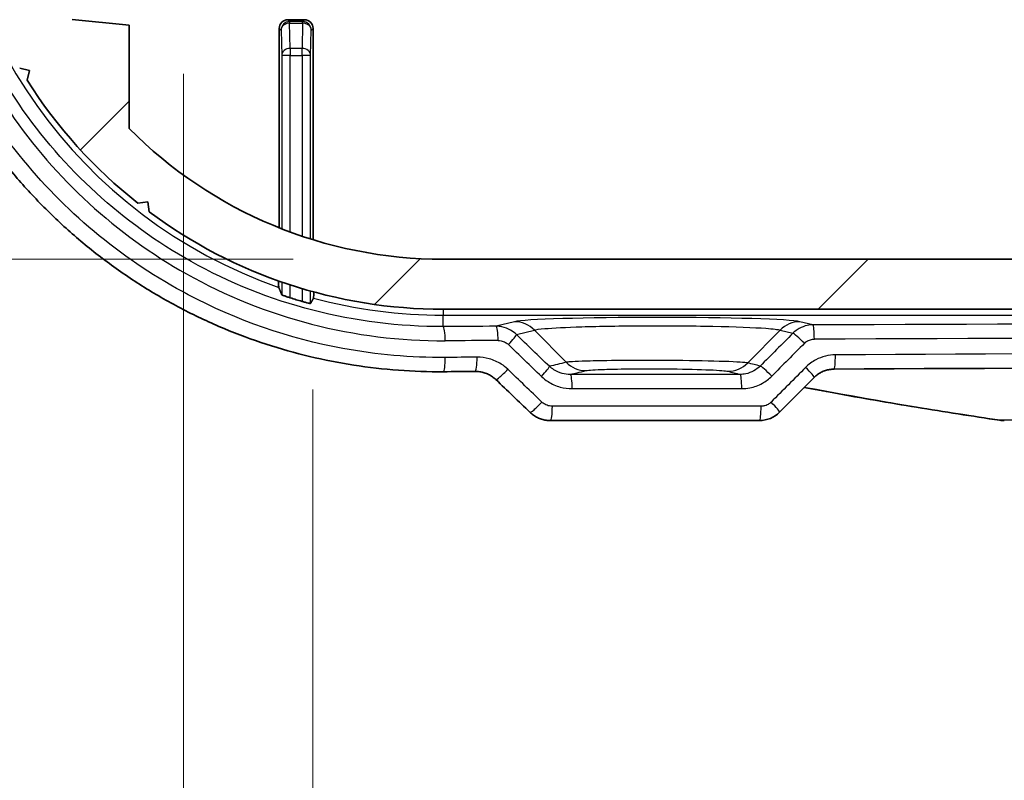
# Model space of a CAD drawing. Units: millimetres. Extents: x 14 to 3759, y 8 to 992.
# Drawn here: x 927 to 961, y 223 to 250 of the extents above; entities that cross this region are included whole.
import ezdxf

# ---------------------------------------------------------------- set-up
doc = ezdxf.new("R2010")
doc.units = ezdxf.units.MM
doc.layers.get('Defpoints').update_dxf_attribs({"lineweight": 25})
for name, color, linetype, lineweight in [('Dimension (ISO)', 7, 'Continuous', 18), ('Dimension (ISO) @ 1', 7, 'Continuous', 18), ('Hatch (ISO)', 1, 'Continuous', 18), ('Visible (ISO)', 7, 'Continuous', 35), ('Visible Narrow (ISO)', 7, 'Continuous', 25)]:
    doc.layers.add(name, color=color, linetype=linetype, lineweight=lineweight)
doc.styles.add('Note Text (TK)', font='MS PGothic.ttf')
doc.dimstyles.new('Default - Method 1b (TK)', dxfattribs={"dimtxt": 2.5, "dimasz": 2.5, "dimexe": 1, "dimexo": 1.5, "dimgap": 1, "dimtad": 1, "dimrnd": 1e-08, "dimdsep": 46, "dimtxsty": 'Note Text (TK)', "dimblk": 'OPEN', "dimcen": 0.09, "dimdle": 5, "dimclrd": 100, "dimclre": 100, "dimclrt": 7, "dimadec": 1, "dimazin": 1, "dimtfac": 1, "dimtmove": 0, "dimatfit": 3, "dimldrblk": 'OPEN', "dimfxl": 1, "dimtolj": 1, "dimlwd": -1, "dimlwe": -1, "dimarcsym": 0})

# ---------------------------------------------------------------- blocks, each defined once
blk = doc.blocks.new('_Open')
at = {"color": 0, "linetype": 'ByBlock', "lineweight": -2}
for p, q in [((-1, 0.1667), (0, 0)), ((-1, -0.1667), (0, 0)), ((0, 0), (-1, 0))]:
    blk.add_line(p, q, dxfattribs=at)
blk = doc.blocks.new('*D31')
at = {"layer": 'Defpoints', "color": 0}
for p in [(941.623, 272.742), (873.623, 241.742), (941.623, 241.742)]:
    blk.add_point(p, dxfattribs=at)
at = {"layer": 'Dimension (ISO)', "color": 100}
for p, q in [((936.373, 272.742), (870.123, 272.742)), ((873.623, 263.992), (873.623, 250.492)), ((936.373, 241.742), (870.123, 241.742))]:
    blk.add_line(p, q, dxfattribs=at)
at = {"layer": 'Dimension (ISO)', "color": 100, "xscale": 8.75, "yscale": 8.75, "zscale": 8.75}
for p, rotation in [((873.623, 272.742), 90), ((873.623, 241.742), 270)]:
    blk.add_blockref('_Open', p, dxfattribs=dict(at, rotation=rotation))
at = {"layer": 'Dimension (ISO)', "color": 7, "insert": (865.748, 252.395), "char_height": 8.75, "attachment_point": 4, "rotation": 90, "style": 'Note Text (TK)'}
blk.add_mtext('\\A1;31', dxfattribs=at)
blk = doc.blocks.new('*D32')
at = {"layer": 'Defpoints', "color": 0}
for p in [(937.063, 242.428), (1041.182, 242.428), (1041.182, 197.782)]:
    blk.add_point(p, dxfattribs=at)
at = {"layer": 'Dimension (ISO)', "color": 100}
for p, q in [((937.063, 237.178), (937.063, 194.282)), ((1041.182, 237.178), (1041.182, 194.282)), ((945.813, 197.782), (1032.432, 197.782))]:
    blk.add_line(p, q, dxfattribs=at)
at = {"layer": 'Dimension (ISO)', "color": 100, "xscale": 8.75, "yscale": 8.75, "zscale": 8.75, "rotation": 180}
blk.add_blockref('_Open', (937.063, 197.782), dxfattribs=at)
at = {"layer": 'Dimension (ISO)', "color": 100, "xscale": 8.75, "yscale": 8.75, "zscale": 8.75}
blk.add_blockref('_Open', (1041.182, 197.782), dxfattribs=at)
at = {"layer": 'Dimension (ISO)', "color": 7, "insert": (976.967, 205.657), "char_height": 8.75, "attachment_point": 4, "style": 'Note Text (TK)'}
blk.add_mtext('\\A1;104.1', dxfattribs=at)
blk = doc.blocks.new('*D33')
at = {"layer": 'Defpoints', "color": 0}
for p in [(1045.723, 256.042), (932.523, 253.49), (1045.723, 165.042)]:
    blk.add_point(p, dxfattribs=at)
at = {"layer": 'Dimension (ISO)', "color": 100}
for p, q in [((1045.723, 250.792), (1045.723, 161.542)), ((932.523, 248.24), (932.523, 161.542)), ((941.273, 165.042), (1036.973, 165.042))]:
    blk.add_line(p, q, dxfattribs=at)
at = {"layer": 'Dimension (ISO)', "color": 100, "xscale": 8.75, "yscale": 8.75, "zscale": 8.75, "rotation": 180}
blk.add_blockref('_Open', (932.523, 165.042), dxfattribs=at)
at = {"layer": 'Dimension (ISO)', "color": 100, "xscale": 8.75, "yscale": 8.75, "zscale": 8.75}
blk.add_blockref('_Open', (1045.723, 165.042), dxfattribs=at)
at = {"layer": 'Dimension (ISO)', "color": 7, "insert": (976.097, 172.917), "char_height": 8.75, "attachment_point": 4, "style": 'Note Text (TK)'}
blk.add_mtext('\\A1;113.2', dxfattribs=at)

msp = doc.modelspace()

# ---------------------------------------------------------------- hatches: boundary and pattern name
at = {"layer": 'Hatch (ISO)'}
h = msp.add_hatch(dxfattribs=at)
h.set_pattern_fill('ANSI31', color=256, scale=88.9, style=0)
h.set_pattern_definition([(45, (364.75, -20), (-7.85772, 7.85772), [])])
edge = h.paths.add_edge_path()
edge.add_line((930.6226, 246.322), (930.6226, 249.9422))
edge.add_line((930.6226, 249.9422), (928.6226, 250.1422))
edge.add_line((928.6226, 250.1422), (928.6226, 251.7422))
edge.add_line((928.6226, 251.7422), (931.1719, 251.9971))
edge.add_ellipse((931.0226, 253.4896), major_axis=(1.4926, 0.1493), ratio=1, start_angle=270, end_angle=354.28941)
edge.add_line((932.5226, 253.4896), (932.5226, 258.4422))
edge.add_ellipse((930.5226, 258.4422), major_axis=(0, 2), ratio=1, start_angle=270, end_angle=360)
edge.add_line((930.5226, 260.4422), (929.6226, 260.4422))
edge.add_line((929.6226, 260.4422), (929.4958, 260.2225))
edge.add_ellipse((929.3226, 260.3225), major_axis=(-0.1, -0.1732), ratio=1, start_angle=330, end_angle=450, ccw=False)
edge.add_line((929.1494, 260.2225), (929.0226, 260.4422))
edge.add_line((929.0226, 260.4422), (928.3226, 260.4422))
edge.add_ellipse((928.3226, 259.4422), major_axis=(-1, 0), ratio=1, start_angle=270, end_angle=360)
edge.add_line((927.3226, 259.4422), (927.3226, 258.1617))
edge.add_ellipse((927.8226, 258.1617), major_axis=(0, -0.5), ratio=1, start_angle=270, end_angle=345)
edge.add_line((927.6932, 257.6788), (927.838, 257.64))
edge.add_ellipse((927.8897, 257.8332), major_axis=(0.1932, -0.0518), ratio=1, start_angle=270, end_angle=352.58633)
edge.add_ellipse((929.3226, 257.2422), major_axis=(0.5147, 1.248), ratio=1, start_angle=35.17241, end_angle=90, ccw=False)
edge.add_ellipse((929.3226, 258.5922), major_axis=(-0.0333, 0.2981), ratio=1, start_angle=257.24126, end_angle=450, ccw=False)
edge.add_ellipse((929.3226, 257.2422), major_axis=(1.3167, -0.2981), ratio=1, start_angle=35.17241, end_angle=90, ccw=False)
edge.add_ellipse((930.7555, 257.8332), major_axis=(0.0763, -0.1849), ratio=1, start_angle=270, end_angle=352.58633)
edge.add_line((930.8073, 257.64), (931.0226, 257.6977))
edge.add_line((931.0226, 257.6977), (931.0226, 254.6422))
edge.add_ellipse((930.3226, 254.6422), major_axis=(0, -0.7), ratio=1, start_angle=0, end_angle=90, ccw=False)
edge.add_line((930.3226, 253.9422), (929.6726, 253.9422))
edge.add_line((929.6726, 253.9422), (929.4958, 254.2484))
edge.add_ellipse((929.3226, 254.1484), major_axis=(-0.1, 0.1732), ratio=1, start_angle=270, end_angle=390)
edge.add_line((929.1494, 254.2484), (928.9726, 253.9422))
edge.add_line((928.9726, 253.9422), (926.1077, 253.9422))
edge.add_line((926.1077, 253.9422), (925.9077, 254.1422))
edge.add_line((925.9077, 254.1422), (924.9077, 254.1422))
edge.add_line((924.9077, 254.1422), (924.7089, 253.8529))
edge.add_ellipse((941.6226, 257.2422), major_axis=(3.3893, -16.9138), ratio=1, start_angle=270, end_angle=289.35106)
edge.add_line((926.7875, 248.4399), (927.1288, 248.358))
edge.add_line((927.1288, 248.358), (927.0469, 248.0166))
edge.add_ellipse((941.6226, 257.2422), major_axis=(9.2255, -14.5757), ratio=1, start_angle=270, end_angle=289.35106)
edge.add_line((930.9273, 243.7081), (931.2753, 243.7539))
edge.add_line((931.2753, 243.7539), (931.3212, 243.4059))
edge.add_ellipse((941.6226, 257.2422), major_axis=(13.8363, -10.3015), ratio=1, start_angle=270, end_angle=306.66869)
edge.add_line((941.6226, 239.9922), (1036.6226, 239.9922))
edge.add_ellipse((1036.6226, 257.2422), major_axis=(17.25, 0), ratio=1, start_angle=270, end_angle=306.66869)
edge.add_line((1046.9241, 243.4059), (1046.97, 243.7539))
edge.add_line((1046.97, 243.7539), (1047.318, 243.7081))
edge.add_ellipse((1036.6226, 257.2422), major_axis=(13.5341, 10.6954), ratio=1, start_angle=270, end_angle=289.35106)
edge.add_line((1051.1984, 248.0166), (1051.1165, 248.358))
edge.add_line((1051.1165, 248.358), (1051.4578, 248.4399))
edge.add_ellipse((1036.6226, 257.2422), major_axis=(8.8023, 14.8352), ratio=1, start_angle=270, end_angle=289.35106)
edge.add_line((1053.5364, 253.8529), (1053.3376, 254.1422))
edge.add_line((1053.3376, 254.1422), (1053.6269, 254.341))
edge.add_ellipse((1036.6226, 257.2422), major_axis=(2.9012, 17.0043), ratio=1, start_angle=270, end_angle=289.36474)
edge.add_line((1053.6269, 260.1434), (1053.3376, 260.3422))
edge.add_line((1053.3376, 260.3422), (1052.2376, 260.3422))
edge.add_line((1052.2376, 260.3422), (1052.1376, 260.4422))
edge.add_line((1052.1376, 260.4422), (1049.2726, 260.4422))
edge.add_line((1049.2726, 260.4422), (1049.0958, 260.1359))
edge.add_ellipse((1048.9226, 260.2359), major_axis=(-0.1, -0.1732), ratio=1, start_angle=330, end_angle=450, ccw=False)
edge.add_line((1048.7494, 260.1359), (1048.5726, 260.4422))
edge.add_line((1048.5726, 260.4422), (1047.9226, 260.4422))
edge.add_ellipse((1047.9226, 259.9422), major_axis=(-0.5, 0), ratio=1, start_angle=270, end_angle=360)
edge.add_line((1047.4226, 259.9422), (1047.4226, 258.9493))
edge.add_ellipse((1047.9226, 258.9493), major_axis=(0, -0.5), ratio=1, start_angle=270, end_angle=315)
edge.add_line((1047.5691, 258.5957), (1047.8358, 258.329))
edge.add_ellipse((1047.9772, 258.4704), major_axis=(0.1414, -0.1414), ratio=1, start_angle=270, end_angle=352.58633)
edge.add_ellipse((1048.9226, 257.2422), major_axis=(1.0698, 0.8234), ratio=1, start_angle=14.82735, end_angle=90, ccw=False)
edge.add_ellipse((1049.8681, 258.4704), major_axis=(0.1585, -0.122), ratio=1, start_angle=270, end_angle=352.58633)
edge.add_line((1050.0095, 258.329), (1050.1141, 258.4336))
edge.add_ellipse((1050.2555, 258.2922), major_axis=(0.1414, 0.1414), ratio=1, start_angle=45, end_angle=90, ccw=False)
edge.add_line((1050.2555, 258.4922), (1050.8529, 258.4922))
edge.add_ellipse((1050.8529, 257.9922), major_axis=(0.5, 0), ratio=1, start_angle=3.01696, end_angle=90, ccw=False)
edge.add_ellipse((1036.6226, 257.2422), major_axis=(0.7763, -14.7296), ratio=1, start_angle=75.65119, end_angle=90, ccw=False)
edge.add_ellipse((1050.5948, 254.4422), major_axis=(-0.0982, -0.4903), ratio=1, start_angle=11.33185, end_angle=90, ccw=False)
edge.add_line((1050.5948, 253.9422), (1049.2226, 253.9422))
edge.add_line((1049.2226, 253.9422), (1049.0958, 254.1618))
edge.add_ellipse((1048.9226, 254.0618), major_axis=(-0.1, 0.1732), ratio=1, start_angle=270, end_angle=390)
edge.add_line((1048.7494, 254.1618), (1048.6226, 253.9422))
edge.add_line((1048.6226, 253.9422), (1047.6226, 253.9422))
edge.add_line((1047.6226, 253.9422), (1047.6226, 251.9422))
edge.add_line((1047.6226, 251.9422), (1049.6226, 251.7422))
edge.add_line((1049.6226, 251.7422), (1049.6226, 250.1422))
edge.add_line((1049.6226, 250.1422), (1047.6226, 249.9422))
edge.add_line((1047.6226, 249.9422), (1047.6226, 246.322))
edge.add_ellipse((1036.6226, 257.2422), major_axis=(-10.9202, -11), ratio=1, start_angle=44.79132, end_angle=90, ccw=False)
edge.add_line((1036.6226, 241.7422), (941.6226, 241.7422))
edge.add_ellipse((941.6226, 257.2422), major_axis=(-15.5, 0), ratio=1, start_angle=44.79132, end_angle=90, ccw=False)

# ---------------------------------------------------------------- linework, layer by layer
at = {"layer": 'Visible (ISO)'}
for p, q in [((930.6226, 249.9422), (928.6226, 250.1422)), ((936.7634, 250.1329), (936.1818, 250.1329)), ((930.6226, 246.322), (930.6226, 249.9422)), ((935.8819, 242.8445), (935.8819, 249.833)), ((937.0634, 249.833), (937.0634, 242.4279)), ((926.7875, 248.4399), (927.1288, 248.358)), ((927.1288, 248.358), (927.0469, 248.0166)), ((930.9273, 243.7081), (931.2753, 243.7539)), ((931.2753, 243.7539), (931.3212, 243.4059)), ((1036.6226, 241.7422), (941.6226, 241.7422)), ((941.6226, 239.9922), (1036.6226, 239.9922)), ((945.3814, 236.0922), (952.7039, 236.0922))]:
    msp.add_line(p, q, dxfattribs=at)
for radius, start, end in [(17.25, 212.33131, 231.68237), (15.5, 224.79132, 270), (17.25, 233.33131, 270), (17.6816, 252.37004, 253.76017)]:
    msp.add_arc((941.6226, 257.2422), radius, start, end, dxfattribs=at)
for centre, major_axis, ratio, start_param, end_param in [((936.1819, 249.8329), (-0.2122, 0.2122), 0.9996955, 5.4979394, 7.0684312), ((936.7634, 249.8329), (0.2122, 0.2122), 0.9996955, 5.4979394, 7.0684312), ((989.1226, 220.9476), (-325.5833, 0), 0.0523317, 4.6083665, 4.8164115), ((989.1252, 220.9464), (-325.6072, 0), 0.0523314, 4.8553195, 4.8587885), ((935.3332, 141.5823), (-432.0857, 425.5212), 0.1227742, 4.8112664, 4.8140164), ((1045.7606, 215.6875), (463.0747, 456.0396), 0.1227762, 1.6471208, 1.6497729), ((952.7039, 237.0913), (-0.0072, -0.9991), 0.9984405, 0.0072311, 0.7939641), ((961.2816, 237.2142), (0.0486, -1.121), 0.9988585, 6.0942602, 6.2399852)]:
    msp.add_ellipse(centre, major_axis=major_axis, ratio=ratio, start_param=start_param, end_param=end_param, dxfattribs=at)
for points, knots in [([(941.6265, 237.8036), (941.1021, 237.7996), (940.5777, 237.8167), (939.5314, 237.8932), (939.0094, 237.9526), (937.9714, 238.1134), (937.4554, 238.2148), (936.433, 238.4591), (935.9265, 238.602), (934.9267, 238.9283), (934.4334, 239.1118), (933.4633, 239.5178), (932.9865, 239.7405), (932.0529, 240.2234), (931.596, 240.4837), (930.7055, 241.0398), (930.2719, 241.3357), (929.4306, 241.9609), (929.0231, 242.2901), (928.2368, 242.9794), (927.858, 243.3394), (927.1317, 244.0877), (926.7841, 244.4758), (926.1222, 245.2774), (925.8079, 245.6908), (925.2144, 246.5398), (924.935, 246.9753), (924.413, 247.8656), (924.1701, 248.3203), (923.7221, 249.2459), (923.5168, 249.7168), (923.1448, 250.6716), (922.9779, 251.1556), (922.6834, 252.1338), (922.5555, 252.6279), (922.3395, 253.6235), (922.2512, 254.125), (922.1143, 255.1324), (922.0657, 255.6383), (922.0083, 256.6518), (921.9995, 257.1595), (922.0217, 258.1737), (922.0527, 258.6803), (922.1542, 259.6897), (922.2248, 260.1926), (922.4053, 261.1918), (922.5152, 261.6882), (922.7739, 262.6718), (922.9228, 263.159), (923.2587, 264.1213), (923.4459, 264.5965), (923.8578, 265.5321), (924.0825, 265.9924), (924.5685, 266.8954), (924.8299, 267.338), (925.3878, 268.2027), (925.6845, 268.6247), (926.3116, 269.4452), (926.6422, 269.8437), (927.3353, 270.6145), (927.6979, 270.9866), (928.453, 271.7019), (928.8455, 272.045), (929.6581, 272.6995), (930.0781, 273.0108), (930.943, 273.5993), (931.3878, 273.8765), (932.2993, 274.3946), (932.7659, 274.6354), (933.7178, 275.079), (934.2031, 275.2817), (935.1887, 275.6473), (935.6891, 275.8102), (937.0769, 276.2006), (937.976, 276.3865), (939.7922, 276.63), (940.7093, 276.6878), (941.6265, 276.6807)], [0, 0, 0, 0, 0.1549398, 0.1549398, 0.3101685, 0.3101685, 0.4656191, 0.4656191, 0.6212127, 0.6212127, 0.7768536, 0.7768536, 0.932423, 0.932423, 1.0877893, 1.0877893, 1.2428304, 1.2428304, 1.3974348, 1.3974348, 1.5514986, 1.5514986, 1.7049246, 1.7049246, 1.8576376, 1.8576376, 2.0096033, 2.0096033, 2.1608232, 2.1608232, 2.3113267, 2.3113267, 2.4611652, 2.4611652, 2.6104215, 2.6104215, 2.7592116, 2.7592116, 2.9076689, 2.9076689, 3.0559364, 3.0559364, 3.2041701, 3.2041701, 3.3525243, 3.3525243, 3.5011488, 3.5011488, 3.6501845, 3.6501845, 3.7997461, 3.7997461, 3.9499274, 3.9499274, 4.1008041, 4.1008041, 4.2524243, 4.2524243, 4.4047991, 4.4047991, 4.5578964, 4.5578964, 4.711659, 4.711659, 4.8660133, 4.8660133, 5.0208657, 5.0208657, 5.1760996, 5.1760996, 5.3315868, 5.3315868, 5.4872068, 5.4872068, 5.7581995, 5.7581995, 6.0291922, 6.0291922, 6.0291922, 6.0291922]), ([(935.8623, 240.7587), (935.8618, 240.7602), (935.8611, 240.7692), (935.86, 240.7972), (935.8593, 240.8232), (935.8584, 240.8784), (935.858, 240.9178), (935.8576, 240.9635), (935.8576, 240.9736), (935.8575, 240.9841)], [0.001031358, 0.001031358, 0.001031358, 0.001031358, 0.010907155, 0.010907155, 0.022176885, 0.022176885, 0.033862405, 0.033862405, 0.03692493, 0.03692493, 0.03692493, 0.03692493]), ([(936.2674, 240.391), (936.2664, 240.3914), (936.2653, 240.3917), (936.2268, 240.404), (936.1869, 240.4171), (936.1133, 240.4422), (936.0797, 240.4542), (936.0271, 240.4736), (936.0044, 240.4824), (935.9755, 240.4948), (935.9682, 240.4986), (935.9675, 240.5002)], [0.138472385, 0.138472385, 0.138472385, 0.138472385, 0.138804864, 0.138804864, 0.150607617, 0.150607617, 0.16241037, 0.16241037, 0.173887532, 0.173887532, 0.184509039, 0.184509039, 0.184509039, 0.184509039]), ([(937.0877, 240.599), (937.0877, 240.5891), (937.0876, 240.5795), (937.0873, 240.5353), (937.0869, 240.4971), (937.086, 240.4435), (937.0853, 240.4184), (937.0842, 240.3913), (937.0835, 240.3828), (937.0829, 240.3817)], [0.144590723, 0.144590723, 0.144590723, 0.144590723, 0.147494581, 0.147494581, 0.15889389, 0.15889389, 0.170046396, 0.170046396, 0.17999664, 0.17999664, 0.17999664, 0.17999664]), ([(936.9778, 240.1922), (936.9771, 240.1911), (936.9691, 240.1918), (936.938, 240.1977), (936.9146, 240.2029), (936.8607, 240.216), (936.8264, 240.2248), (936.7531, 240.2445), (936.7142, 240.2555), (936.6778, 240.2661)], [0.000248032, 0.000248032, 0.000248032, 0.000248032, 0.011369711, 0.011369711, 0.022739423, 0.022739423, 0.034374398, 0.034374398, 0.045704582, 0.045704582, 0.045704582, 0.045704582]), ([(943.4705, 237.5278), (943.4325, 237.5643), (943.3915, 237.5978), (943.3045, 237.6582), (943.2585, 237.685), (943.1627, 237.7313), (943.1129, 237.7507), (943.0107, 237.7819), (942.9582, 237.7936), (942.8519, 237.8089), (942.7981, 237.8126), (942.7443, 237.8122)], [0, 0, 0, 0, 0.02391785, 0.02391785, 0.04783569, 0.04783569, 0.07175354, 0.07175354, 0.09567139, 0.09567139, 0.11958923, 0.11958923, 0.11958923, 0.11958923]), ([(955.3157, 237.8938), (955.2644, 237.8935), (955.2132, 237.8892), (955.1121, 237.8727), (955.0621, 237.8604), (954.9647, 237.8283), (954.9172, 237.8084), (954.8258, 237.7614), (954.782, 237.7343), (954.6988, 237.6735), (954.6596, 237.6399), (954.6232, 237.6033)], [0, 0, 0, 0, 0.02333054, 0.02333054, 0.04666108, 0.04666108, 0.06999162, 0.06999162, 0.09332215, 0.09332215, 0.11665269, 0.11665269, 0.11665269, 0.11665269]), ([(954.2727, 237.2516), (954.6187, 237.1862), (954.9649, 237.122), (956.2757, 236.883), (957.2421, 236.7157), (959.1781, 236.3976), (960.1478, 236.2468), (961.1191, 236.104)], [0.77833229, 0.77833229, 0.77833229, 0.77833229, 0.88421546, 0.88421546, 1.17895395, 1.17895395, 1.47369244, 1.47369244, 1.47369244, 1.47369244]), ([(945.3814, 236.0922), (945.3295, 236.0922), (945.2775, 236.0961), (945.1746, 236.1116), (945.1236, 236.1232), (945.0238, 236.1542), (944.9749, 236.1735), (944.8803, 236.2196), (944.8345, 236.2463), (944.7473, 236.307), (944.7058, 236.3409), (944.6671, 236.3781)], [0, 0, 0, 0, 0.008175732, 0.008175732, 0.016351463, 0.016351463, 0.024527195, 0.024527195, 0.032702926, 0.032702926, 0.040878658, 0.040878658, 0.040878658, 0.040878658])]:
    msp.add_open_spline(points, degree=3, knots=knots, dxfattribs=at)
for points, weights in [([(935.8623, 240.7587), (935.9145, 240.63), (935.9675, 240.5002)], [2.10818864024, 2.1034606457, 2.09868014944]), ([(936.9778, 240.1922), (937.0306, 240.2875), (937.0829, 240.3817)], [2.96740604608, 2.97950530076, 2.99156753294])]:
    msp.add_rational_spline(points, weights, degree=2, dxfattribs=at)
at = {"layer": 'Visible Narrow (ISO)'}
for p, q in [((936.2448, 250.0699), (936.1818, 250.1329)), ((936.7634, 250.1329), (936.7004, 250.0699)), ((935.8819, 249.833), (935.9449, 249.77)), ((935.9449, 249.77), (935.9675, 248.8839)), ((936.2448, 250.0699), (936.2448, 250.0176)), ((936.7004, 250.0699), (936.2448, 250.0699)), ((936.2674, 249.1315), (936.2448, 250.0176)), ((936.2448, 250.0176), (936.7004, 250.0176)), ((936.7004, 250.0176), (936.6778, 249.1315)), ((936.7004, 250.0176), (936.7004, 250.0699)), ((936.9778, 248.8839), (937.0004, 249.77)), ((937.0004, 249.77), (937.0634, 249.833)), ((936.2674, 249.1315), (936.2674, 248.8839)), ((936.6778, 249.1315), (936.2674, 249.1315)), ((936.6778, 248.8839), (936.6778, 249.1315)), ((936.2674, 248.8839), (935.9675, 248.8839)), ((935.9675, 248.8839), (935.9675, 242.8106)), ((936.2674, 242.6967), (936.2674, 248.8839)), ((936.2674, 248.8839), (936.6778, 248.8839)), ((936.9778, 248.8839), (936.6778, 248.8839)), ((936.6778, 248.8839), (936.6778, 242.5521)), ((936.9778, 242.4545), (936.9778, 248.8839)), ((935.9675, 240.9455), (935.9675, 240.5002)), ((936.2674, 240.391), (936.2674, 240.8445)), ((936.6778, 240.7161), (936.6778, 240.2661)), ((936.9778, 240.1922), (936.9778, 240.6293)), ((941.6226, 239.9922), (941.6226, 239.7812)), ((941.6226, 239.3861), (941.6226, 239.7812)), ((941.6226, 239.7812), (1036.6226, 239.7812)), ((944.1219, 239.5552), (943.4774, 239.3955)), ((954.5741, 239.4435), (954.1234, 239.5552)), ((944.1872, 239.1065), (944.8183, 239.2629)), ((944.8183, 239.2629), (945.9308, 238.1332)), ((953.427, 239.2629), (952.2932, 238.1116)), ((953.427, 239.2629), (953.8768, 239.1514)), ((952.7598, 236.5922), (945.4485, 236.5922))]:
    msp.add_line(p, q, dxfattribs=at)
for start, end in [(109.26244, 250.73756), (254.93039, 270)]:
    msp.add_arc((941.6226, 257.2422), 17.4609, start, end, dxfattribs=at)
for centre, major_axis, ratio, start_param, end_param in [((936.2448, 249.77), (-0.2121, -0.2121), 0.9996955, 3.9271431, 5.4976349), ((936.2448, 249.77), (-0.2999, -0.0077), 0.8252558, 4.6913361, 6.252278), ((936.7004, 249.77), (-0.2121, 0.2121), 0.9996955, 3.9271431, 5.4976349), ((936.7004, 249.77), (0.2999, -0.0077), 0.8252558, 0.0309073, 1.5918493), ((936.2674, 248.8839), (-0.2999, -0.0077), 0.8252558, 4.6913361, 6.252278), ((936.6778, 248.8839), (0.2999, -0.0077), 0.8252558, 0.0309073, 1.5918493), ((989.1226, 228.1206), (-326.0802, 0), 0.0349208, 4.8528317, 4.8585788), ((943.4774, 238.8958), (-0.0025, 0.5), 0.1399798, 4.7116979, 6.2479315), ((949.1226, 239.5306), (-5.0502, 0), 0.0349421, 3.2816236, 6.1431543), ((944.1219, 238.5558), (-0.2406, 0.9706), 0.9896319, 5.2578086, 6.0377407), ((954.1234, 238.5558), (0.2406, 0.9706), 0.9896319, 0.2454446, 1.0253767), ((989.1226, 228.1206), (-326.0802, 0), 0.0349208, 4.6062387, 4.8185392), ((954.5741, 238.9438), (-0.0019, 0.5), 0.1059503, 4.7119948, 6.2480811), ((941.6226, 238.8864), (-0.0026, 0.5), 0.1456678, 4.71164, 6.2479022), ((943.839, 238.7529), (0.3464, 0.3606), 0.1006248, 4.8087356, 6.1594557), ((989.4708, 138.4362), (-324.8393, 324.8393), 0.0874887, 4.935387, 4.9389785), ((988.7745, 217.2209), (324.8393, 324.8393), 0.0874887, 1.5907568, 1.5942927), ((954.225, 238.7979), (-0.3542, 0.3529), 0.0757614, 4.6365084, 6.1597302), ((989.1226, 227.6209), (325.5802, 0), 0.0349744, 1.7112391, 1.7169862), ((989.1226, 138.0827), (-324.3374, 324.8432), 0.0874886, 4.9355223, 4.9391138), ((989.1226, 216.8673), (324.3374, 324.8432), 0.0874886, 1.5906215, 1.5941574), ((989.1226, 227.6209), (325.5802, 0), 0.0349744, 1.4646461, 1.6769466), ((955.313, 238.3938), (0.0027, -0.5), 0.1036836, 0, 1.5702299), ((989.1226, 221.3968), (-325.5802, 0), 0.0524883, 4.6085172, 4.8162608), ((941.6226, 238.3036), (0.0039, -0.5), 0.1456654, 0, 1.5696723), ((989.1226, 221.3968), (-325.5802, 0), 0.0524883, 4.8551146, 4.8585788), ((942.7405, 238.3121), (0.0038, -0.5), 0.1422376, 0, 1.5697251), ((946.6272, 238.8403), (0.2353, -0.9719), 0.9895633, 5.2631813, 6.0385635), ((951.5968, 238.8187), (-0.2452, -0.9695), 0.9896912, 0.2461579, 1.0301005), ((943.8169, 237.8884), (-0.3463, -0.3606), 0.1006751, 0, 1.6671895), ((989.1226, 137.1969), (-324.3374, 324.8432), 0.0874886, 4.9354772, 4.9391823), ((944.9991, 237.6384), (0.3465, 0.3605), 0.0979931, 4.8062924, 6.1594885), ((946.0758, 237.2095), (0, 0.5), 0.132013, 4.7123899, 6.2479708), ((952.0265, 237.2094), (0, 0.5), 0.1137639, 4.7123897, 6.2480508), ((953.0789, 237.6474), (-0.3543, 0.3528), 0.0782406, 4.633987, 6.1597064), ((989.1226, 215.9815), (324.3374, 324.8432), 0.0874886, 1.5904858, 1.5942281), ((954.269, 237.9563), (0.3542, -0.3529), 0.0756662, 0, 1.4950125), ((945.0136, 236.7386), (-0.3465, -0.3605), 0.0979601, 0, 1.6646691), ((953.056, 236.7386), (0.3543, -0.3528), 0.0782901, 0, 1.492344), ((945.3814, 236.5922), (0, -0.5), 0.1341425, 0, 1.5707963), ((952.7039, 236.5922), (0, -0.5), 0.1116864, 0, 1.5707963), ((961.1918, 236.5987), (-0.0727, -0.4947), 0.0850128, 0, 0.0844234)]:
    msp.add_ellipse(centre, major_axis=major_axis, ratio=ratio, start_param=start_param, end_param=end_param, dxfattribs=at)
for points, knots in [([(941.6955, 238.3036), (940.4941, 238.2943), (939.2928, 238.3997), (936.2246, 238.9657), (934.3914, 239.6026), (930.4865, 241.6678), (928.5101, 243.2779), (925.3347, 247.1408), (924.1321, 249.3883), (922.6508, 254.3147), (922.4262, 257.007), (923.1183, 262.4576), (924.1279, 265.1979), (927.2382, 269.9752), (929.3455, 272.0031), (934.7578, 275.2593), (938.2233, 276.2075), (941.6955, 276.1807)], [0, 0, 0, 0, 0.3648672, 0.3648672, 0.9486546, 0.9486546, 1.7075783, 1.7075783, 2.461093, 2.461093, 3.2537538, 3.2537538, 4.1099868, 4.1099868, 4.9746699, 4.9746699, 6.0291922, 6.0291922, 6.0291922, 6.0291922]), ([(941.6955, 275.5979), (940.5302, 275.6039), (939.3653, 275.4985), (936.3909, 274.9408), (934.6145, 274.3172), (930.8334, 272.3006), (928.922, 270.7311), (925.8344, 266.944), (924.6658, 264.722), (923.2572, 259.8595), (923.0712, 257.2062), (923.8378, 251.8628), (924.8797, 249.1916), (928.0431, 244.5555), (930.1782, 242.6052), (935.3843, 239.6857), (938.5365, 238.8702), (941.6955, 238.8864)], [0, 0, 0, 0, 0.3538897, 0.3538897, 0.9201132, 0.9201132, 1.6562037, 1.6562037, 2.3977291, 2.3977291, 3.1775499, 3.1775499, 4.0179072, 4.0179072, 4.8723185, 4.8723185, 5.8317135, 5.8317135, 5.8317135, 5.8317135]), ([(941.6226, 239.3861), (938.5449, 239.3699), (935.4736, 240.1627), (930.4006, 243.0022), (928.3199, 244.8994), (925.237, 249.4095), (924.2215, 252.0083), (923.4744, 257.2072), (923.6557, 259.7887), (925.0285, 264.5196), (926.1674, 266.6812), (929.1764, 270.3655), (931.0391, 271.8921), (934.7235, 273.8533), (936.4543, 274.4597), (939.3524, 275.0019), (940.4874, 275.1042), (941.6226, 275.0982)], [-5.8317135, -5.8317135, -5.8317135, -5.8317135, -4.8723185, -4.8723185, -4.0179072, -4.0179072, -3.1775499, -3.1775499, -2.3977291, -2.3977291, -1.6562037, -1.6562037, -0.9201132, -0.9201132, -0.3538897, -0.3538897, 0, 0, 0, 0]), ([(944.1872, 239.1065), (944.1267, 239.1659), (944.0588, 239.2173), (943.8908, 239.3144), (943.7871, 239.3535), (943.6134, 239.3887), (943.5454, 239.3955), (943.4774, 239.3955)], [-0.040174327, -0.040174327, -0.040174327, -0.040174327, -0.02730408, -0.02730408, -0.010501569, -0.010501569, 0, 0, 0, 0]), ([(944.8183, 239.2629), (944.8766, 239.2804), (945.0001, 239.2975), (945.4775, 239.3391), (945.9265, 239.3616), (947.1042, 239.398), (947.8601, 239.4102), (949.4698, 239.4174), (950.324, 239.4113), (951.8526, 239.3805), (952.5115, 239.3549), (953.1873, 239.305), (953.3559, 239.2843), (953.427, 239.2629)], [-1.4307654, -1.4307654, -1.4307654, -1.4307654, -1.1306556, -1.1306556, -0.6504799, -0.6504799, -0.110404, -0.110404, 0.462145, 0.462145, 1.0646951, 1.0646951, 1.4307654, 1.4307654, 1.4307654, 1.4307654]), ([(954.5741, 239.4435), (954.4834, 239.4431), (954.3927, 239.4301), (954.2064, 239.3765), (954.1118, 239.3323), (953.9725, 239.2386), (953.9225, 239.1972), (953.8768, 239.1514)], [-0.039002378, -0.039002378, -0.039002378, -0.039002378, -0.025289007, -0.025289007, -0.009726541, -0.009726541, 0, 0, 0, 0]), ([(943.5474, 238.8958), (943.582, 238.8959), (943.6167, 238.8927), (943.705, 238.8755), (943.7578, 238.8562), (943.8432, 238.8081), (943.8777, 238.7825), (943.9084, 238.7529)], [0, 0, 0, 0, 0.010501569, 0.010501569, 0.02730408, 0.02730408, 0.040174327, 0.040174327, 0.040174327, 0.040174327]), ([(954.2785, 238.7979), (954.3013, 238.8208), (954.3263, 238.8414), (954.3959, 238.8883), (954.4432, 238.9104), (954.5363, 238.9372), (954.5817, 238.9436), (954.6271, 238.9438)], [0, 0, 0, 0, 0.009726541, 0.009726541, 0.025289007, 0.025289007, 0.039002378, 0.039002378, 0.039002378, 0.039002378]), ([(955.3648, 238.3938), (955.1274, 238.3925), (954.8905, 238.3329), (954.5488, 238.1518), (954.4277, 238.062), (954.3225, 237.9563)], [0, 0, 0, 0, 0.07173013, 0.07173013, 0.11665269, 0.11665269, 0.11665269, 0.11665269]), ([(943.8863, 237.8884), (943.8167, 237.9554), (943.7406, 238.0155), (943.5298, 238.1514), (943.3875, 238.2148), (943.1001, 238.2944), (942.9558, 238.3132), (942.8116, 238.3121)], [0, 0, 0, 0, 0.02916455, 0.02916455, 0.07582782, 0.07582782, 0.11958923, 0.11958923, 0.11958923, 0.11958923]), ([(945.9308, 238.1332), (945.8284, 238.1084), (945.726, 238.0836), (945.5314, 238.0365), (945.4393, 238.0142), (945.3472, 237.9919)], [-0.43880552, -0.43880552, -0.43880552, -0.43880552, -0.21940276, -0.21940276, -0.02212812, -0.02212812, -0.02212812, -0.02212812]), ([(952.2932, 238.1116), (952.2474, 238.1202), (952.1564, 238.1287), (951.7425, 238.1542), (951.2704, 238.1698), (950.1271, 238.1914), (949.4621, 238.1976), (948.2952, 238.1986), (947.7884, 238.1955), (947.0158, 238.1843), (946.7214, 238.1775), (946.31, 238.163), (946.1676, 238.1559), (946.0053, 238.1434), (945.9594, 238.1384), (945.9308, 238.1332)], [-0.71837902, -0.71837902, -0.71837902, -0.71837902, -0.64519605, -0.64519605, -0.48921115, -0.48921115, -0.33583166, -0.33583166, -0.21285105, -0.21285105, -0.11825058, -0.11825058, -0.04548099, -0.04548099, 0, 0, 0, 0]), ([(952.7307, 238.0009), (952.6586, 238.0192), (952.5865, 238.0374), (952.4407, 238.0743), (952.3669, 238.0929), (952.2932, 238.1116)], [-0.31511272, -0.31511272, -0.31511272, -0.31511272, -0.15935781, -0.15935781, 0, 0, 0, 0]), ([(946.0782, 237.7092), (945.9825, 237.7087), (945.8868, 237.7209), (945.6919, 237.7725), (945.5935, 237.8149), (945.4478, 237.9062), (945.3953, 237.9467), (945.3472, 237.9919)], [-0.11966655, -0.11966655, -0.11966655, -0.11966655, -0.0770355, -0.0770355, -0.02962904, -0.02962904, 0, 0, 0, 0]), ([(946.0782, 237.7092), (946.1572, 237.7283), (946.2362, 237.7474), (946.4177, 237.7914), (946.5201, 237.8162), (946.6226, 237.841)], [0.05012666, 0.05012666, 0.05012666, 0.05012666, 0.21940276, 0.21940276, 0.43880552, 0.43880552, 0.43880552, 0.43880552]), ([(952.0285, 237.7091), (951.0357, 237.7091), (950.0434, 237.7091), (948.0599, 237.7091), (947.0687, 237.7092), (946.0782, 237.7092)], [0, 0, 0, 0, 0.29980978, 0.29980978, 0.59961955, 0.59961955, 0.59961955, 0.59961955]), ([(946.6226, 237.841), (946.6438, 237.8461), (946.6787, 237.8511), (946.8032, 237.8636), (946.9134, 237.8707), (947.2336, 237.8852), (947.4637, 237.892), (948.0694, 237.9032), (948.4678, 237.9063), (949.3852, 237.9053), (949.908, 237.8991), (950.8033, 237.8775), (951.1709, 237.862), (951.4896, 237.8364), (951.5589, 237.8279), (951.5927, 237.8193)], [0, 0, 0, 0, 0.04548099, 0.04548099, 0.11825058, 0.11825058, 0.21285105, 0.21285105, 0.33583166, 0.33583166, 0.48921115, 0.48921115, 0.64519605, 0.64519605, 0.71837902, 0.71837902, 0.71837902, 0.71837902]), ([(951.5927, 237.8193), (951.6665, 237.8007), (951.7403, 237.782), (951.8855, 237.7453), (951.957, 237.7272), (952.0285, 237.7091)], [0, 0, 0, 0, 0.15935781, 0.15935781, 0.31379326, 0.31379326, 0.31379326, 0.31379326]), ([(952.7307, 238.0009), (952.6656, 237.9356), (952.5914, 237.8793), (952.4206, 237.7841), (952.3225, 237.748), (952.1577, 237.7154), (952.0931, 237.7091), (952.0285, 237.7091)], [-0.1175904, -0.1175904, -0.1175904, -0.1175904, -0.07594684, -0.07594684, -0.02921032, -0.02921032, 0, 0, 0, 0]), ([(945.0667, 237.6384), (945.1375, 237.5703), (945.2148, 237.5092), (945.4292, 237.3713), (945.5739, 237.307), (945.8605, 237.2283), (946.0012, 237.2095), (946.1418, 237.2095)], [0, 0, 0, 0, 0.02962904, 0.02962904, 0.0770355, 0.0770355, 0.11966655, 0.11966655, 0.11966655, 0.11966655]), ([(952.0834, 237.2094), (952.18, 237.2094), (952.2766, 237.2189), (952.523, 237.2679), (952.6699, 237.3221), (952.9255, 237.465), (953.0366, 237.5493), (953.1341, 237.6474)], [0, 0, 0, 0, 0.02921032, 0.02921032, 0.07594684, 0.07594684, 0.1175904, 0.1175904, 0.1175904, 0.1175904]), ([(946.1418, 237.2095), (947.1309, 237.2095), (948.1206, 237.2095), (950.1012, 237.2094), (951.092, 237.2094), (952.0834, 237.2094)], [-0.59961955, -0.59961955, -0.59961955, -0.59961955, -0.29980978, -0.29980978, 0, 0, 0, 0]), ([(945.4485, 236.5922), (945.4132, 236.5922), (945.3779, 236.5956), (945.2878, 236.6136), (945.2341, 236.6335), (945.1473, 236.6827), (945.1124, 236.7086), (945.0812, 236.7386)], [0, 0, 0, 0, 0.010707533, 0.010707533, 0.027839585, 0.027839585, 0.040878658, 0.040878658, 0.040878658, 0.040878658]), ([(953.1113, 236.7386), (953.0885, 236.7157), (953.0634, 236.6949), (952.9937, 236.6479), (952.9463, 236.6258), (952.8522, 236.5987), (952.806, 236.5922), (952.7598, 236.5922)], [0, 0, 0, 0, 0.009750778, 0.009750778, 0.025352024, 0.025352024, 0.039332137, 0.039332137, 0.039332137, 0.039332137]), ([(1017.1224, 236.1053), (1016.8537, 236.107), (1016.5072, 236.1091), (1015.1052, 236.1175), (1013.8663, 236.1244), (1010.2627, 236.1423), (1007.7738, 236.1524), (1002.2864, 236.1698), (999.2538, 236.1765), (993.854, 236.1836), (991.4882, 236.1852), (989.1226, 236.1852), (986.757, 236.1852), (984.3913, 236.1836), (978.9914, 236.1765), (975.9588, 236.1698), (970.4715, 236.1524), (967.9826, 236.1423), (964.379, 236.1244), (963.1401, 236.1175), (961.7381, 236.1091), (961.3915, 236.107), (961.1229, 236.1053)], [-6.193503, -6.193503, -6.193503, -6.193503, -6.0390661, -6.0390661, -5.6216793, -5.6216793, -4.8534798, -4.8534798, -3.9418379, -3.9418379, -3.2356532, -3.2356532, -3.2356532, -2.5294685, -2.5294685, -1.6178266, -1.6178266, -0.8496272, -0.8496272, -0.4322403, -0.4322403, -0.2778034, -0.2778034, -0.2778034, -0.2778034]), ([(961.2818, 236.0922), (961.2553, 236.0922), (961.2288, 236.0933), (961.1758, 236.0976), (961.1493, 236.1009), (961.1229, 236.1053)], [-0.0090674115, -0.0090674115, -0.0090674115, -0.0090674115, -0.0045337058, -0.0045337058, 0, 0, 0, 0])]:
    msp.add_open_spline(points, degree=3, knots=knots, dxfattribs=at)
msp.add_open_spline([(961.1229, 236.1053), (958.831, 236.4426), (956.5478, 236.8247), (954.276, 237.2549)], degree=3, dxfattribs=at)

# ---------------------------------------------------------------- dimensions: what is measured, and where the dimension line sits
at = {"layer": 'Dimension (ISO) @ 1', "color": 100}
for base, p1, p2, angle, override, picture, middle in [((873.6226, 241.7422), (941.6226, 272.7422), (941.6226, 241.7422), 270, {"dimscale": 1, "dimtxt": 8.75, "dimasz": 8.75, "dimexe": 3.5, "dimexo": 5.25, "dimgap": 3.5, "dimdec": 2, "dimcen": 0.315, "dimtol": 0, "dimlim": 0, "dimtp": 0, "dimtm": 0, "dimtdec": 2, "dimtix": 0, "dimtofl": 0, "dimtmove": 0, "dimatfit": 1}, '*D31', (873.6226, 257.2422)), ((1041.1819, 197.7824), (937.0634, 242.4279), (1041.1819, 242.4279), 180, {"dimscale": 1, "dimtxt": 8.75, "dimasz": 8.75, "dimexe": 3.5, "dimexo": 5.25, "dimgap": 3.5, "dimdec": 1, "dimcen": 0.315, "dimtol": 0, "dimlim": 0, "dimtp": 0, "dimtm": 0, "dimtdec": 2, "dimtix": 0, "dimtofl": 0, "dimtmove": 0, "dimatfit": 1}, '*D32', (989.1226, 197.7824))]:
    dim = msp.add_linear_dim(base=base, p1=p1, p2=p2, angle=angle, dimstyle='Default - Method 1b (TK)', override=override, dxfattribs=at)
    dim.commit()
    dim.dimension.update_dxf_attribs({"geometry": picture, "text_midpoint": middle, "dimtype": 128})
dim = msp.add_linear_dim(base=(1045.7226, 165.0422), p1=(932.5226, 253.4896), p2=(1045.7226, 256.0422), dimstyle='Default - Method 1b (TK)', override={"dimscale": 1, "dimtxt": 8.75, "dimasz": 8.75, "dimexe": 3.5, "dimexo": 5.25, "dimgap": 3.5, "dimdec": 2, "dimcen": 0.315, "dimtol": 0, "dimlim": 0, "dimtp": 0, "dimtm": 0, "dimtdec": 2, "dimtix": 0, "dimtofl": 0, "dimtmove": 0, "dimatfit": 1}, dxfattribs=at)
dim.commit()
dim.dimension.update_dxf_attribs({"geometry": '*D33', "text_midpoint": (989.1226, 165.0422), "dimtype": 128})

doc.saveas('drawing.dxf')
